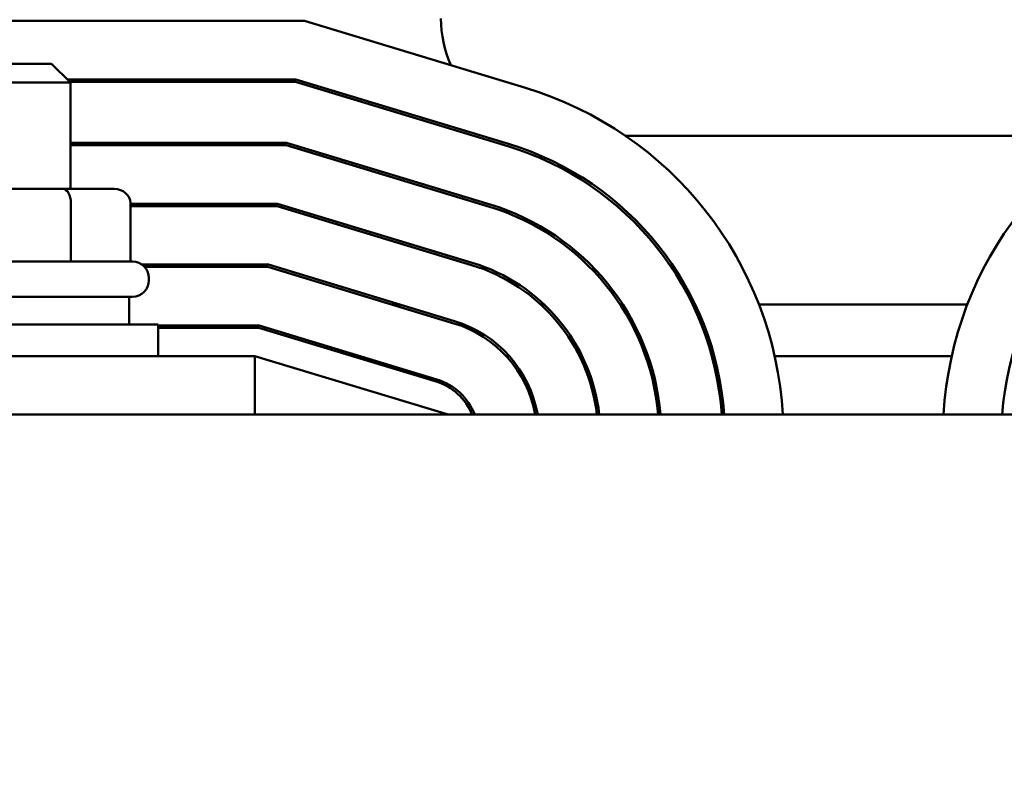
# Model space of a CAD drawing. Units: inches. Extents: x 0.05 to 2.15, y 0.02 to 1.67.
# Drawn here: x 0.41 to 0.5, y 1.39 to 1.46 of the extents above; entities that cross this region are included whole.
import ezdxf

# ---------------------------------------------------------------- set-up
doc = ezdxf.new("R2010")
doc.units = ezdxf.units.IN
doc.header["$LTSCALE"] = 0.1
doc.header["$MEASUREMENT"] = 0
doc.layers.add('Dimension (ANSI)', color=7, linetype='Continuous', lineweight=25)
doc.layers.add('Visible (ANSI)', color=7, linetype='Continuous', lineweight=50)
doc.styles.add('Note Text (ANSI)', font='tahoma.ttf')
doc.dimstyles.new('Default (ANSI)', dxfattribs={"dimscale": 0.1, "dimtxt": 0.1200000047683716, "dimasz": 0.0984251946210861, "dimexe": 0.125, "dimexo": 0.0625, "dimgap": 0.031496062992126, "dimtad": 0, "dimtih": 1, "dimtoh": 1, "dimrnd": 1e-08, "dimzin": 4, "dimdsep": 46, "dimtxsty": 'Note Text (ANSI)', "dimcen": 0.09, "dimdle": 0.3937007874015748, "dimclrd": 256, "dimclre": 256, "dimclrt": 256, "dimadec": 0, "dimazin": 1, "dimtfac": 1, "dimtofl": 0, "dimtmove": 0, "dimatfit": 3, "dimfxl": 1, "dimtolj": 1, "dimtzin": 4, "dimlwd": -1, "dimlwe": -1, "dimarcsym": 0})

# ---------------------------------------------------------------- blocks, each defined once
blk = doc.blocks.new('*D45')
at = {"layer": 'Defpoints', "color": 0, "transparency": 16777216}
for p in [(0.6534985930434165, 1.557565925675254), (0.1813499935436628, 1.242646218598479), (0.6534985930434165, 1.242646218598446)]:
    blk.add_point(p, dxfattribs=at)
at = {"layer": 'Dimension (ANSI)', "transparency": 16777216}
for p, q in [((0.1813499935436628, 1.248896218598479), (0.1813499935436628, 1.570065925675254)), ((0.6534985930434165, 1.248896218598446), (0.6534985930434165, 1.570065925675254)), ((0.1911925130057715, 1.557565925675254), (0.3784897681914289, 1.557565925675254)), ((0.643656073581308, 1.557565925675254), (0.4303873704871445, 1.557565925675254))]:
    blk.add_line(p, q, dxfattribs=at)
for points in [[(0.1911925130057715, 1.559206345585604), (0.1911925130057715, 1.555925505764902), (0.1813499935436628, 1.557565925675254)], [(0.643656073581308, 1.559206345585604), (0.643656073581308, 1.555925505764902), (0.6534985930434165, 1.557565925675254)]]:
    blk.add_solid(points, dxfattribs=at)
at = {"layer": 'Dimension (ANSI)', "transparency": 16777216, "insert": (0.3816393744906416, 1.563839935286306), "char_height": 0.0120000004768372, "attachment_point": 1, "style": 'Note Text (ANSI)'}
blk.add_mtext('\\A1; \\fTahoma|b0|i0;11.38', dxfattribs=at)

msp = doc.modelspace()

# ---------------------------------------------------------------- linework, layer by layer
at = {"layer": 'Visible (ANSI)'}
for p, q in [((0.3877093980016752, 1.456994044685438), (0.4400261358396617, 1.456994044685438)), ((0.4400261358396617, 1.456994044685438), (0.4604989083239193, 1.450781547508884)), ((0.409192737559777, 1.453015783815895), (0.416584041907603, 1.453015783815895)), ((0.416584041907603, 1.453015783815895), (0.4183231723423856, 1.451276653381112)), ((0.4183231723423856, 1.451276653381112), (0.4074536071249943, 1.451276653381112)), ((0.4392196949807004, 1.451559262076743), (0.4180405636467336, 1.451559262076743)), ((0.4182579549510815, 1.451341870772395), (0.4391874373463421, 1.451341870772395)), ((0.4183231723423856, 1.441407088163721), (0.4183231723423856, 1.451276653381112)), ((0.4391874373463421, 1.451341870772395), (0.4588576488240716, 1.445372912080474)), ((0.4589207741894504, 1.445580936520028), (0.4392196949807004, 1.451559262076743)), ((0.5138291572022804, 1.446341870772324), (0.4697494015650909, 1.446341870772324)), ((0.4383487388530222, 1.445689696859351), (0.4183231723423858, 1.44568969685935)), ((0.4183231723423858, 1.445472305555004), (0.4383164812186638, 1.445472305555004)), ((0.4383164812186638, 1.445472305555004), (0.4571532639588451, 1.43975625221251)), ((0.4572163893242239, 1.439964276652064), (0.4383487388530222, 1.445689696859351)), ((0.4176255424156778, 1.441407088163725), (0.4081369198529643, 1.441407088163725)), ((0.4223770122964036, 1.441407088163721), (0.4176255424156778, 1.441407088163725)), ((0.4183774714128188, 1.440102740337638), (0.4183774714128188, 1.434667957728942)), ((0.4238831428619136, 1.440102740337635), (0.4238831428619136, 1.434667957728939)), ((0.4375100403597026, 1.440037522946308), (0.4238831428619136, 1.440037522946308)), ((0.4555751298243763, 1.434555641223655), (0.4375100403597026, 1.440037522946308)), ((0.4238831428619136, 1.439820131641959), (0.4374777827253441, 1.439820131641959)), ((0.4374777827253441, 1.439820131641959), (0.4555120044589975, 1.4343476167841)), ((0.4016927375597771, 1.434667957728939), (0.4240840419076032, 1.434667957728939)), ((0.4366713418663828, 1.434385349033264), (0.4249673571099471, 1.434385349033264)), ((0.4252117560249374, 1.434167957728917), (0.4366390842320244, 1.434167957728917)), ((0.4366390842320244, 1.434167957728917), (0.4538707449591499, 1.42893898135569)), ((0.4539338703245287, 1.429147005795245), (0.4366713418663828, 1.434385349033264)), ((0.4256057810380379, 1.432928827294156), (0.4256057810380379, 1.433146218598504)), ((0.4240840419076032, 1.431407088163721), (0.4016927375597771, 1.431407088163721)), ((0.4237579549510813, 1.431407088163721), (0.4237579549510813, 1.428841870772417)), ((0.4481014062902537, 1.430689696859299), (0.4488500590532515, 1.430689696859299)), ((0.4619081480871657, 1.430689696859299), (0.462226596528083, 1.430689696859299)), ((0.469262059689314, 1.430689696859299), (0.469521414927092, 1.430689696859299)), ((0.4759883186699489, 1.430689696859299), (0.4762293187244295, 1.430689696859299)), ((0.4821426072562219, 1.430689696859299), (0.5014538237413664, 1.430689696859299)), ((0.3993014332119509, 1.428841870772417), (0.4264753462554291, 1.428841870772417)), ((0.4264753462554291, 1.425907088163721), (0.4264753462554291, 1.428841870772417)), ((0.4358326433730631, 1.42873317512022), (0.4264753462554294, 1.42873317512022)), ((0.4264753462554291, 1.428515783815883), (0.4358003857387046, 1.428515783815883)), ((0.4358003857387046, 1.428515783815883), (0.4522294854593022, 1.42353034592729)), ((0.452292610824681, 1.423738370366834), (0.4358326433730631, 1.42873317512022)), ((0.4354132941264031, 1.425907088163734), (0.3924536071249947, 1.425907088163734)), ((0.4533231723423861, 1.420472305555013), (0.4354132941264032, 1.425907088163708)), ((0.4354132941264031, 1.420472305555038), (0.4354132941264031, 1.425907088163734)), ((0.4443971272823767, 1.425907088163647), (0.4451457800453744, 1.425907088163647)), ((0.4587044980458213, 1.425907088163647), (0.4589978092419634, 1.425907088163647)), ((0.4655016622622574, 1.425907088163647), (0.4657441633456495, 1.425907088163647)), ((0.4716279989403665, 1.425907088163647), (0.4718583529584119, 1.425907088163647)), ((0.4777723714016605, 1.425907088163647), (0.4779976169389114, 1.425907088163647)), ((0.4835944093037881, 1.425907088163647), (0.5000047282792415, 1.425907088163647)), ((0.6085405636467331, 1.420472305555038), (0.2172362158206462, 1.420472305555038))]:
    msp.add_line(p, q, dxfattribs=at)
for centre, radius, start, end in [((0.463540563646734, 1.457211435989715), 0.0108695652173913, 180, 203.4591907278147), ((0.4507144766902121, 1.418537759377979), 0.033695652173913, 3.291294474482893, 73.11949130919082), ((0.5328883897336903, 1.418554416215725), 0.0336956521739131, 107.3540246362613, 176.7370750524411), ((0.4507144766902121, 1.418537759377979), 0.0282608695652173, 3.925147386838693, 73.11949130919055), ((0.5328883897336903, 1.418554416215725), 0.0282608695652174, 107.3540246362613, 176.1087012199893), ((0.4507144766902121, 1.418537759377979), 0.0280434782608695, 3.955623133566691, 73.1194913091905), ((0.4507144766902121, 1.418537759377979), 0.0223913043478261, 4.95637459041309, 73.11949130919058), ((0.4507144766902121, 1.418537759377979), 0.0221739130434782, 5.005089870361174, 73.11949130919106), ((0.4240840419076032, 1.433146218598504), 0.0015217391304348, 0, 90), ((0.4507144766902121, 1.418537759377979), 0.0167391304347826, 6.636519648771478, 73.11949130919048), ((0.4507144766902121, 1.418537759377979), 0.0165217391304348, 6.72424274859045, 73.11949130919037), ((0.4240840419076032, 1.432928827294156), 0.0015217391304348, 270, 0), ((0.4507144766902121, 1.418537759377979), 0.0110869565217391, 10.0488921126836, 73.11949130919015), ((0.4507144766902121, 1.418537759377979), 0.0108695652173913, 10.25202057803952, 73.11949130919076), ((0.4507144766902121, 1.418537759377989), 0.0052173913043478, 21.76422455344952, 73.11949130919207), ((0.4507144766902121, 1.418537759377979), 0.0054347826086956, 20.85207723151778, 73.11949130919007)]:
    msp.add_arc(centre, radius, start, end, dxfattribs=at)
for centre, major_axis, ratio, start_param, end_param in [((0.422377012296404, 1.444885349033205), (-0.0015061305655101, 0), 0.8660257324007087, 3.608357992637102, 3.806094012092751), ((0.4176255424156778, 1.440102740337638), (0, -0.001304347826087), 0.5764788978080381, 1.570796326795324, 3.141592653589078), ((0.4223770122964036, 1.440102740337635), (-0.0015061305655101, 0), 0.8660257324007087, 3.141592653589792, 4.712388980384688)]:
    msp.add_ellipse(centre, major_axis=major_axis, ratio=ratio, start_param=start_param, end_param=end_param, dxfattribs=at)

# ---------------------------------------------------------------- dimensions: what is measured, and where the dimension line sits
at = {"layer": 'Dimension (ANSI)'}
dim = msp.add_linear_dim(base=(0.6534985930434165, 1.557565925675254), p1=(0.1813499935436628, 1.242646218598479), p2=(0.6534985930434165, 1.242646218598446), text=' \\fTahoma|b0|i0;11.38', dimstyle='Default (ANSI)', override={"dimgap": 0.031496062992126, "dimtih": 0, "dimtoh": 0, "dimdec": 2, "dimlfac": 23, "dimtol": 0, "dimlim": 0, "dimtp": 0, "dimtm": 0, "dimtdec": 2, "dimatfit": 1}, dxfattribs=at)
dim.commit()
dim.dimension.update_dxf_attribs({"geometry": '*D45', "text_midpoint": (0.4044385693392868, 1.557565925675254), "dimtype": 160})

doc.saveas('drawing.dxf')
